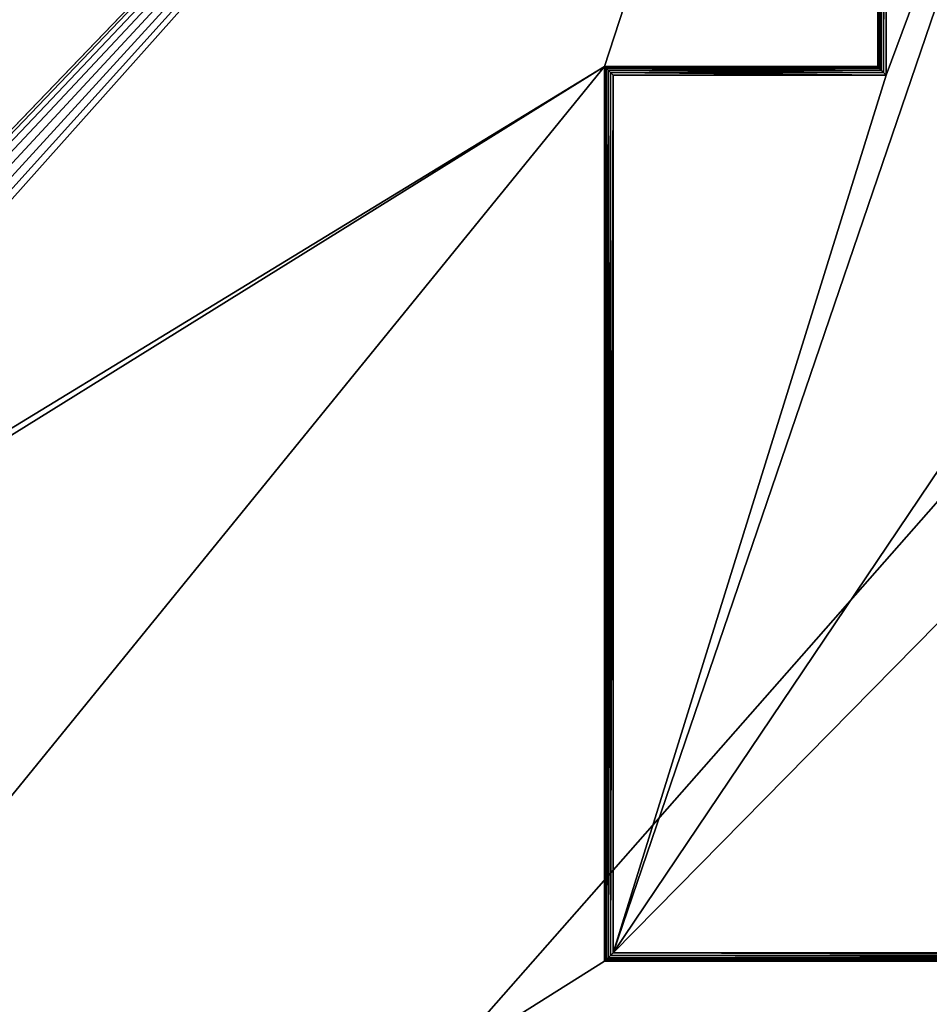
# Model space of a CAD drawing. Units: millimetres. Extents: x -400 to 400, y -900 to 100.
# Drawn here: x -188 to 23, y -533 to -304 of the extents above; entities that cross this region are included whole.
import ezdxf

# ---------------------------------------------------------------- set-up
doc = ezdxf.new("R2010")
doc.units = ezdxf.units.MM
doc.header["$LTSCALE"] = 52.148148
for name, color, linetype in [('102', 7, 'CONTINUOUS'), ('108', 7, 'CONTINUOUS'), ('109', 7, 'CONTINUOUS'), ('110', 7, 'CONTINUOUS'), ('111', 7, 'CONTINUOUS'), ('119', 7, 'CONTINUOUS'), ('120', 7, 'CONTINUOUS'), ('121', 7, 'CONTINUOUS'), ('122', 7, 'CONTINUOUS'), ('50', 7, 'CONTINUOUS'), ('77', 7, 'CONTINUOUS')]:
    doc.layers.add(name, color=color, linetype=linetype)

msp = doc.modelspace()

# ---------------------------------------------------------------- linework, layer by layer
at = {"layer": '102', "color": 253, "linetype": 'Continuous', "true_color": 0xa2afbf}
for points in [[(-50.5, -521, -698), (13, -317, -698), (87, -118, -698), (-50.5, -521, -698)], [(87, -317, -698), (-50.5, -521, -698), (87, -118, -698), (87, -317, -698)], [(13, -317, -698), (13, -118, -698), (87, -118, -698), (13, -317, -698)], [(-50.5, -317, -698), (13, -317, -698), (-50.5, -521, -698), (-50.5, -317, -698)], [(150.5, -521, -698), (-50.5, -521, -698), (150.5, -317, -698), (150.5, -521, -698)], [(150.5, -317, -698), (-50.5, -521, -698), (87, -317, -698), (150.5, -317, -698)]]:
    msp.add_3dface(points, dxfattribs=at)
at = {"layer": '108', "color": 253, "linetype": 'Continuous', "true_color": 0xa2afbf}
for points in [[(152.5, -523, -649), (-52.5, -523, -649), (152.5, -523, -696), (152.5, -523, -649)], [(152.5, -523, -696), (-52.5, -523, -649), (-52.5, -523, -696), (152.5, -523, -696)]]:
    msp.add_3dface(points, dxfattribs=at)
at = {"layer": '109', "color": 253, "linetype": 'Continuous', "true_color": 0xa2afbf}
for points in [[(-52.5, -523, -649), (-52.5, -315, -649), (-52.5, -523, -696), (-52.5, -523, -649)], [(-52.5, -523, -696), (-52.5, -315, -649), (-52.5, -315, -696), (-52.5, -523, -696)]]:
    msp.add_3dface(points, dxfattribs=at)
at = {"layer": '110', "color": 253, "linetype": 'Continuous', "true_color": 0xa2afbf}
for points in [[(-52.5, -315, -649), (11, -315, -649), (-52.5, -315, -696), (-52.5, -315, -649)], [(-52.5, -315, -696), (11, -315, -649), (11, -315, -696), (-52.5, -315, -696)]]:
    msp.add_3dface(points, dxfattribs=at)
at = {"layer": '111', "color": 253, "linetype": 'Continuous', "true_color": 0xa2afbf}
for points in [[(11, -315, -649), (11, -120, -649), (11, -315, -696), (11, -315, -649)], [(11, -315, -696), (11, -120, -649), (11, -120, -696), (11, -315, -696)]]:
    msp.add_3dface(points, dxfattribs=at)
at = {"layer": '119', "color": 253, "linetype": 'Continuous', "true_color": 0xa2afbf}
for points in [[(-51.67, -522.17, -697.62), (-51.12, -521.62, -697.9), (151.67, -522.17, -697.62), (-51.67, -522.17, -697.62)], [(-51.12, -521.62, -697.9), (-50.5, -521, -698), (151.12, -521.62, -697.9), (-51.12, -521.62, -697.9)], [(151.67, -522.17, -697.62), (-51.12, -521.62, -697.9), (151.12, -521.62, -697.9), (151.67, -522.17, -697.62)], [(-50.5, -521, -698), (150.5, -521, -698), (151.12, -521.62, -697.9), (-50.5, -521, -698)], [(152.5, -523, -696), (-52.5, -523, -696), (-52.4, -522.9, -696.62), (152.5, -523, -696)], [(-52.4, -522.9, -696.62), (-52.12, -522.62, -697.18), (152.4, -522.9, -696.62), (-52.4, -522.9, -696.62)], [(152.5, -523, -696), (-52.4, -522.9, -696.62), (152.4, -522.9, -696.62), (152.5, -523, -696)], [(-52.12, -522.62, -697.18), (-51.67, -522.17, -697.62), (152.12, -522.62, -697.18), (-52.12, -522.62, -697.18)], [(152.4, -522.9, -696.62), (-52.12, -522.62, -697.18), (152.12, -522.62, -697.18), (152.4, -522.9, -696.62)], [(152.12, -522.62, -697.18), (-51.67, -522.17, -697.62), (151.67, -522.17, -697.62), (152.12, -522.62, -697.18)]]:
    msp.add_3dface(points, dxfattribs=at)
at = {"layer": '120', "color": 253, "linetype": 'Continuous', "true_color": 0xa2afbf}
for points in [[(-52.5, -523, -696), (-52.5, -315, -696), (-52.4, -315.1, -696.62), (-52.5, -523, -696)], [(-52.5, -523, -696), (-52.4, -315.1, -696.62), (-52.4, -522.9, -696.62), (-52.5, -523, -696)], [(-52.4, -315.1, -696.62), (-52.12, -315.38, -697.18), (-52.4, -522.9, -696.62), (-52.4, -315.1, -696.62)], [(-52.4, -522.9, -696.62), (-52.12, -315.38, -697.18), (-52.12, -522.62, -697.18), (-52.4, -522.9, -696.62)], [(-52.12, -315.38, -697.18), (-51.67, -315.83, -697.62), (-52.12, -522.62, -697.18), (-52.12, -315.38, -697.18)], [(-52.12, -522.62, -697.18), (-51.67, -315.83, -697.62), (-51.67, -522.17, -697.62), (-52.12, -522.62, -697.18)], [(-51.67, -315.83, -697.62), (-51.12, -316.38, -697.9), (-51.67, -522.17, -697.62), (-51.67, -315.83, -697.62)], [(-51.67, -522.17, -697.62), (-51.12, -316.38, -697.9), (-51.12, -521.62, -697.9), (-51.67, -522.17, -697.62)], [(-51.12, -316.38, -697.9), (-50.5, -317, -698), (-51.12, -521.62, -697.9), (-51.12, -316.38, -697.9)], [(-50.5, -317, -698), (-50.5, -521, -698), (-51.12, -521.62, -697.9), (-50.5, -317, -698)]]:
    msp.add_3dface(points, dxfattribs=at)
at = {"layer": '121', "color": 253, "linetype": 'Continuous', "true_color": 0xa2afbf}
for points in [[(-52.5, -315, -696), (11, -315, -696), (11.1, -315.1, -696.61), (-52.5, -315, -696)], [(-52.5, -315, -696), (11.1, -315.1, -696.61), (-52.4, -315.1, -696.62), (-52.5, -315, -696)], [(11.1, -315.1, -696.61), (11.38, -315.38, -697.17), (-52.4, -315.1, -696.62), (11.1, -315.1, -696.61)], [(-52.4, -315.1, -696.62), (11.38, -315.38, -697.17), (-52.12, -315.38, -697.18), (-52.4, -315.1, -696.62)], [(11.38, -315.38, -697.17), (11.83, -315.83, -697.62), (-52.12, -315.38, -697.18), (11.38, -315.38, -697.17)], [(-52.12, -315.38, -697.18), (11.83, -315.83, -697.62), (-51.67, -315.83, -697.62), (-52.12, -315.38, -697.18)], [(-51.67, -315.83, -697.62), (11.83, -315.83, -697.62), (-51.12, -316.38, -697.9), (-51.67, -315.83, -697.62)], [(11.83, -315.83, -697.62), (12.38, -316.39, -697.9), (-51.12, -316.38, -697.9), (11.83, -315.83, -697.62)], [(13, -317, -698), (-50.5, -317, -698), (-51.12, -316.38, -697.9), (13, -317, -698)], [(12.38, -316.39, -697.9), (13, -317, -698), (-51.12, -316.38, -697.9), (12.38, -316.39, -697.9)]]:
    msp.add_3dface(points, dxfattribs=at)
at = {"layer": '122', "color": 253, "linetype": 'Continuous', "true_color": 0xa2afbf}
for points in [[(11.83, -119.17, -697.62), (12.38, -118.62, -697.9), (11.83, -315.83, -697.62), (11.83, -119.17, -697.62)], [(11.83, -315.83, -697.62), (12.38, -118.62, -697.9), (12.38, -316.39, -697.9), (11.83, -315.83, -697.62)], [(13, -118, -698), (13, -317, -698), (12.38, -316.39, -697.9), (13, -118, -698)], [(12.38, -118.62, -697.9), (13, -118, -698), (12.38, -316.39, -697.9), (12.38, -118.62, -697.9)], [(11, -315, -696), (11, -120, -696), (11.1, -119.9, -696.62), (11, -315, -696)], [(11, -315, -696), (11.1, -119.9, -696.62), (11.1, -315.1, -696.61), (11, -315, -696)], [(11.1, -119.9, -696.62), (11.38, -119.62, -697.18), (11.38, -315.38, -697.17), (11.1, -119.9, -696.62)], [(11.1, -315.1, -696.61), (11.1, -119.9, -696.62), (11.38, -315.38, -697.17), (11.1, -315.1, -696.61)], [(11.38, -119.62, -697.18), (11.83, -119.17, -697.62), (11.38, -315.38, -697.17), (11.38, -119.62, -697.18)], [(11.38, -315.38, -697.17), (11.83, -119.17, -697.62), (11.83, -315.83, -697.62), (11.38, -315.38, -697.17)]]:
    msp.add_3dface(points, dxfattribs=at)
at = {"layer": '50', "color": 253, "linetype": 'Continuous', "true_color": 0xa2afbf}
for points in [[(-340, -120, -649), (11, -120, -649), (-312.59, -456.62, -649), (-340, -120, -649)], [(-312.59, -456.62, -649), (11, -120, -649), (-310.37, -454.41, -649), (-312.59, -456.62, -649)], [(-310.37, -454.41, -649), (11, -120, -649), (-307.59, -452.99, -649), (-310.37, -454.41, -649)], [(-307.59, -452.99, -649), (11, -120, -649), (-304.5, -452.5, -649), (-307.59, -452.99, -649)], [(-304.5, -452.5, -649), (11, -120, -649), (-301.41, -452.99, -649), (-304.5, -452.5, -649)], [(-301.41, -452.99, -649), (11, -120, -649), (-298.63, -454.41, -649), (-301.41, -452.99, -649)], [(-298.63, -454.41, -649), (11, -120, -649), (-296.41, -456.62, -649), (-298.63, -454.41, -649)], [(-296.41, -456.62, -649), (11, -120, -649), (-294.99, -459.4, -649), (-296.41, -456.62, -649)], [(-294.99, -459.4, -649), (11, -120, -649), (-294.5, -462.5, -649), (-294.99, -459.4, -649)], [(11, -120, -649), (-52.5, -315, -649), (-294.5, -462.5, -649), (11, -120, -649)], [(11, -315, -649), (-52.5, -315, -649), (11, -120, -649), (11, -315, -649)], [(-52.5, -523, -649), (-399, -741, -649), (-52.5, -315, -649), (-52.5, -523, -649)], [(-52.5, -315, -649), (-399, -741, -649), (-294.99, -465.6, -649), (-52.5, -315, -649)], [(-294.5, -462.5, -649), (-52.5, -315, -649), (-294.99, -465.6, -649), (-294.5, -462.5, -649)], [(152.5, -523, -649), (-399, -741, -649), (-52.5, -523, -649), (152.5, -523, -649)], [(-399, -741, -649), (152.5, -523, -649), (399, -741, -649), (-399, -741, -649)]]:
    msp.add_3dface(points, dxfattribs=at)
at = {"layer": '77', "color": 253, "linetype": 'Continuous', "true_color": 0xa2afbf}
for points in [[(347, -50, 2), (-247, -50, 2), (-247, -725, 2), (347, -50, 2)], [(347, -725, 2), (347, -50, 2), (-247, -725, 2), (347, -725, 2)]]:
    msp.add_3dface(points, dxfattribs=at)

doc.saveas('drawing.dxf')
